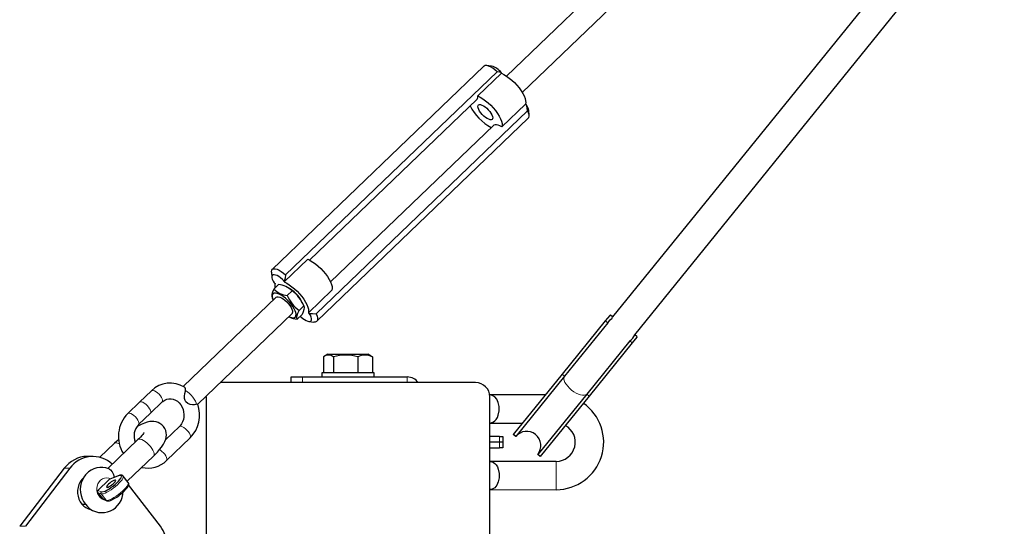
# Model space of a CAD drawing. Units: millimetres. Extents: x 4638 to 37974, y 1192 to 20635.
# Drawn here: x 6220 to 6914, y 14706 to 15064 of the extents above; entities that cross this region are included whole.
import ezdxf

# ---------------------------------------------------------------- set-up
doc = ezdxf.new("R2010")
doc.units = ezdxf.units.MM
doc.header["$LTSCALE"] = 70

msp = doc.modelspace()

# ---------------------------------------------------------------- linework, layer by layer
at = {"color": 7, "linetype": 'Continuous', "lineweight": 25}
for p, q in [((6898.56, 15175.8), (6709.82, 14942.61)), ((6653.6, 14841.37), (6914.1, 15163.22)), ((6631.2, 15089.13), (6563.22, 15023.78)), ((6574.31, 15012.24), (6642.29, 15077.59)), ((6552.75, 15030.78), (6549.21, 15031.16)), ((6547.26, 15030.67), (6398.17, 14887.35)), ((6556.67, 15026.87), (6407.58, 14883.56)), ((6559.67, 15025.74), (6543.03, 15009.74)), ((6424.34, 14894.05), (6542.48, 15007.61)), ((6560.05, 14987.92), (6576.69, 15003.91)), ((6578.16, 14999.32), (6429.07, 14856)), ((6579.18, 14996.06), (6578.94, 14999.62)), ((6429.52, 14850.82), (6578.61, 14994.13)), ((6554.1, 14989.04), (6439.21, 14878.59)), ((6709.82, 14942.61), (6638.06, 14853.95)), ((6423.23, 14894.58), (6406.59, 14878.58)), ((6397.59, 14885.42), (6397.83, 14881.87)), ((6402.59, 14876.82), (6399.24, 14873.6)), ((6408.68, 14874.97), (6408.68, 14874.97)), ((6412.1, 14872.35), (6408.75, 14869.13)), ((6440.25, 14872.75), (6423.61, 14856.76)), ((6400.98, 14867.81), (6335.41, 14804.78)), ((6398, 14867.47), (6398.14, 14867.15)), ((6398.14, 14867.15), (6398.77, 14865.7)), ((6420.37, 14861.74), (6417.02, 14858.53)), ((6420.37, 14861.74), (6419.52, 14863.7)), ((6345.6, 14792.39), (6412.07, 14856.28)), ((6409.86, 14854.16), (6410.18, 14854.01)), ((6419.13, 14855.61), (6415.78, 14852.39)), ((6632.88, 14851.13), (6602.46, 14813.55)), ((6636.01, 14854.99), (6632.88, 14851.13)), ((6636.51, 14855.2), (6636.01, 14854.99)), ((6638.06, 14853.95), (6636.51, 14855.2)), ((6424.03, 14850.7), (6427.57, 14850.32)), ((6634.63, 14849.71), (6604.21, 14812.13)), ((6650.17, 14837.13), (6619.75, 14799.55)), ((6655.05, 14839.58), (6651.92, 14835.71)), ((6655.15, 14840.12), (6653.6, 14841.37)), ((6655.15, 14840.12), (6655.05, 14839.58)), ((6651.92, 14835.71), (6621.5, 14798.13)), ((6437.39, 14827.57), (6434.28, 14825.71)), ((6434.28, 14825.71), (6434.28, 14814.57)), ((6437.39, 14827.57), (6465.59, 14827.57)), ((6441.2, 14825.71), (6441.2, 14814.57)), ((6458.42, 14825.71), (6458.42, 14814.57)), ((6467.88, 14826.25), (6465.59, 14827.57)), ((6467.88, 14826.25), (6468.71, 14825.71)), ((6468.71, 14825.71), (6468.71, 14814.57)), ((6411.49, 14807.57), (6411.49, 14811.57)), ((6411.49, 14811.57), (6419.49, 14811.57)), ((6419.49, 14811.57), (6493.32, 14811.57)), ((6432.99, 14814.57), (6432.99, 14811.57)), ((6451.29, 14814.57), (6432.99, 14814.57)), ((6469.99, 14814.57), (6451.29, 14814.57)), ((6469.99, 14811.57), (6469.99, 14814.57)), ((6602.46, 14813.55), (6567.96, 14770.92)), ((6604.21, 14812.13), (6569.71, 14769.51)), ((6541.49, 14807.57), (6361.49, 14807.57)), ((6312.99, 14801.86), (6304.67, 14793.87)), ((6351.49, 14797.57), (6351.49, 14685.57)), ((6351.49, 14797.57), (6351.49, 14797.57)), ((6590.74, 14799.07), (6551.22, 14799.01)), ((6551.49, 14685.57), (6551.49, 14797.57)), ((6619.75, 14799.55), (6585.25, 14756.92)), ((6621.5, 14798.13), (6587, 14755.51)), ((6304.67, 14793.87), (6296.35, 14785.87)), ((6312.3, 14785.94), (6320.62, 14793.93)), ((6345.6, 14792.39), (6345.6, 14792.39)), ((6303.98, 14777.94), (6312.3, 14785.94)), ((6332.69, 14776.61), (6322.87, 14767.16)), ((6551.49, 14779.07), (6574.55, 14779.07)), ((6323.67, 14752.68), (6340.31, 14768.68)), ((6558.32, 14769.57), (6551.49, 14769.57)), ((6558.32, 14769.57), (6560.74, 14769.57)), ((6560.74, 14769.57), (6560.74, 14765.57)), ((6569.71, 14769.51), (6567.96, 14770.92)), ((6286.86, 14764.8), (6276.59, 14754.93)), ((6303.44, 14767.37), (6282.32, 14747.07)), ((6558.32, 14765.57), (6551.49, 14765.57)), ((6551.49, 14761.57), (6558.32, 14761.57)), ((6560.74, 14765.57), (6558.32, 14765.57)), ((6560.74, 14761.57), (6558.32, 14761.57)), ((6560.74, 14765.57), (6560.74, 14761.57)), ((6271.75, 14755.57), (6267.75, 14755.57)), ((6295.97, 14737.99), (6314.53, 14755.83)), ((6587, 14755.51), (6585.25, 14756.92)), ((6251.54, 14747.15), (6220.14, 14706.25)), ((6255.54, 14747.15), (6224.14, 14706.25)), ((6598.24, 14752.07), (6551.49, 14752.07)), ((6289.59, 14741.87), (6283.59, 14739.56)), ((6296.67, 14737.09), (6293.09, 14741.68)), ((6275.17, 14731.56), (6283.29, 14739.37)), ((6319.35, 14706.25), (6296.91, 14735.48)), ((6275.08, 14730.13), (6278.66, 14725.54)), ((6551.49, 14732.14), (6598.24, 14732.07)), ((6278.66, 14725.54), (6281.6, 14724.28)), ((6269.75, 14718.28), (6270.16, 14718.2))]:
    msp.add_line(p, q, dxfattribs=at)
at = {"color": 8, "linetype": 'Continuous', "lineweight": 18}
for p, q in [((6632.88, 14851.13), (6634.63, 14849.71)), ((6651.92, 14835.71), (6650.17, 14837.13)), ((6419.49, 14811.57), (6419.49, 14807.57)), ((6493.32, 14807.57), (6493.32, 14811.57)), ((6604.21, 14812.13), (6602.46, 14813.55)), ((6621.5, 14798.13), (6619.75, 14799.55)), ((6558.32, 14765.57), (6558.32, 14769.57)), ((6558.32, 14761.57), (6558.32, 14765.57)), ((6255.54, 14747.15), (6251.54, 14747.15)), ((6598.24, 14742.07), (6598.24, 14752.07)), ((6289.35, 14741.7), (6283.29, 14739.37)), ((6598.24, 14732.07), (6598.24, 14742.07)), ((6277.61, 14729.17), (6275.08, 14730.13)), ((6275.17, 14731.56), (6277.78, 14730.57)), ((6277.61, 14729.17), (6281.2, 14724.58)), ((6278.66, 14725.54), (6281.2, 14724.58)), ((6220.14, 14706.25), (6224.14, 14706.25))]:
    msp.add_line(p, q, dxfattribs=at)
at = {"color": 7, "linetype": 'Continuous', "lineweight": 25, "flags": 128}
for points in [[(6556.67, 15026.87), (6555.11, 15028.2), (6553.55, 15029.33), (6552.03, 15030.21), (6550.62, 15030.83), (6549.36, 15031.14), (6548.31, 15031.15), (6547.49, 15030.85), (6547.26, 15030.67)], [(6559.6, 15026.2), (6558.26, 15026.45), (6556.67, 15026.87)], [(6559.67, 15025.74), (6561.41, 15024.88), (6563.24, 15023.76), (6565.11, 15022.42), (6566.98, 15020.87), (6568.79, 15019.16), (6570.51, 15017.33), (6572.1, 15015.43), (6573.5, 15013.5), (6574.7, 15011.59), (6575.65, 15009.75), (6576.34, 15008.02), (6576.75, 15006.44), (6576.87, 15005.06), (6576.69, 15003.91)], [(6543.03, 15009.74), (6544.77, 15008.88), (6546.6, 15007.77), (6548.47, 15006.42), (6550.34, 15004.87), (6552.15, 15003.16), (6553.87, 15001.34), (6555.46, 14999.43), (6556.86, 14997.5), (6558.06, 14995.59), (6559.01, 14993.75), (6559.7, 14992.02), (6560.11, 14990.45), (6560.23, 14989.07), (6560.05, 14987.92)], [(6545.15, 14997.84), (6544.3, 14999.04), (6543.65, 15000.21), (6543.23, 15001.29), (6543.07, 15002.21), (6543.16, 15002.94), (6543.52, 15003.44), (6544.11, 15003.68), (6544.91, 15003.66), (6545.88, 15003.36), (6546.98, 15002.82), (6548.14, 15002.04), (6549.3, 15001.09), (6550.42, 14999.99), (6551.42, 14998.81), (6552.28, 14997.61), (6552.93, 14996.44), (6553.35, 14995.36), (6553.51, 14994.44), (6553.41, 14993.71), (6553.06, 14993.21), (6552.47, 14992.97), (6551.66, 14992.99), (6550.69, 14993.29), (6549.6, 14993.83), (6548.44, 14994.6), (6547.28, 14995.56), (6546.16, 14996.66), (6545.15, 14997.84)], [(6578.16, 14999.32), (6577.71, 15001.48), (6577.28, 15003.53)], [(6578.61, 14994.13), (6578.92, 14994.54), (6579.17, 14995.41), (6579.13, 14996.53), (6578.78, 14997.85), (6578.16, 14999.32)], [(6560.05, 14987.92), (6558.64, 14988.7), (6557.32, 14989.25), (6556.15, 14989.52), (6555.15, 14989.52), (6554.38, 14989.25), (6554.1, 14989.04)], [(6423.23, 14894.58), (6424.97, 14893.72), (6426.8, 14892.6), (6428.67, 14891.26), (6430.54, 14889.71), (6432.35, 14888), (6434.07, 14886.17), (6435.65, 14884.27), (6437.06, 14882.34), (6438.25, 14880.43), (6439.21, 14878.59), (6439.9, 14876.86), (6440.31, 14875.28), (6440.43, 14873.9), (6440.25, 14872.75)], [(6397.59, 14885.42), (6397.6, 14886.07), (6397.86, 14886.94), (6398.4, 14887.54), (6399.22, 14887.84), (6400.27, 14887.83), (6401.53, 14887.51), (6402.95, 14886.9), (6404.46, 14886.01), (6406.02, 14884.88), (6407.58, 14883.56)], [(6406.52, 14879.05), (6405.32, 14880.29), (6404.05, 14881.4), (6402.77, 14882.33), (6401.53, 14883.03), (6400.4, 14883.48), (6399.43, 14883.65), (6398.65, 14883.53), (6398.12, 14883.13), (6397.86, 14882.46), (6397.87, 14881.57), (6398.15, 14880.48), (6398.7, 14879.26), (6399.49, 14877.96)], [(6407.58, 14883.56), (6407.19, 14881.26), (6406.52, 14879.05)], [(6406.59, 14878.58), (6408.33, 14877.73), (6410.16, 14876.61), (6412.03, 14875.26), (6413.9, 14873.71), (6415.71, 14872), (6417.43, 14870.18), (6419.01, 14868.27), (6420.42, 14866.34), (6421.61, 14864.44), (6422.57, 14862.59), (6423.26, 14860.86), (6423.67, 14859.29), (6423.79, 14857.91), (6423.61, 14856.76)], [(6399.24, 14873.6), (6398.37, 14871.48), (6397.87, 14869.64), (6397.79, 14868.41), (6398, 14867.47)], [(6411.58, 14862.83), (6410.29, 14864.36), (6408.89, 14865.81), (6407.41, 14867.15), (6405.9, 14868.32), (6404.41, 14869.28), (6402.99, 14870.02), (6401.68, 14870.5), (6400.53, 14870.71), (6399.57, 14870.64), (6398.83, 14870.29), (6398.34, 14869.68), (6398.12, 14868.82), (6398.16, 14867.75), (6398.48, 14866.49), (6398.77, 14865.7)], [(6400.98, 14867.81), (6401.56, 14868.13), (6402.39, 14868.18), (6403.41, 14867.94), (6404.58, 14867.43), (6405.84, 14866.66), (6407.13, 14865.68), (6408.39, 14864.53), (6409.57, 14863.26), (6410.6, 14861.94), (6411.44, 14860.62), (6412.05, 14859.36), (6412.41, 14858.24), (6412.49, 14857.29), (6412.28, 14856.56), (6412.07, 14856.28)], [(6409.86, 14854.16), (6410.73, 14853.8), (6411.96, 14853.46), (6413.02, 14853.39), (6413.87, 14853.6), (6414.49, 14854.08), (6414.85, 14854.81), (6414.94, 14855.78), (6414.76, 14856.96), (6414.31, 14858.29), (6413.62, 14859.75), (6412.7, 14861.27), (6411.58, 14862.83)], [(6415.78, 14852.39), (6415.57, 14853.48), (6415.74, 14855), (6416.24, 14856.63), (6417.02, 14858.53)], [(6420.37, 14861.74), (6420.59, 14860.66), (6420.41, 14859.14), (6419.91, 14857.51), (6419.13, 14855.61)], [(6417.94, 14854.47), (6418.37, 14854.04), (6419.64, 14852.93), (6420.92, 14852), (6422.16, 14851.3), (6423.29, 14850.85), (6424.27, 14850.69), (6425.04, 14850.8), (6425.57, 14851.21), (6425.84, 14851.87), (6425.83, 14852.76), (6425.54, 14853.85), (6424.99, 14855.07), (6424.2, 14856.37)], [(6424.2, 14856.37), (6426.62, 14856.29), (6429.07, 14856)], [(6429.07, 14856), (6429.7, 14854.53), (6430.04, 14853.21), (6430.08, 14852.1), (6429.83, 14851.23), (6429.28, 14850.63), (6428.47, 14850.33), (6427.57, 14850.32)], [(6634.63, 14849.71), (6636.32, 14851.78), (6637.67, 14853.09), (6638.06, 14853.95)], [(6320.62, 14793.93), (6321.12, 14794.39), (6322.39, 14795.25), (6323.77, 14795.86), (6325.26, 14796.18), (6326.81, 14796.2), (6328.38, 14795.91), (6329.89, 14795.3), (6331.3, 14794.42), (6332.57, 14793.28), (6333.68, 14791.93), (6334.58, 14790.39), (6335.27, 14788.71), (6335.71, 14786.94), (6335.9, 14785.12), (6335.83, 14783.32), (6335.51, 14781.58), (6334.96, 14779.94), (6334.19, 14778.46), (6333.23, 14777.17), (6332.69, 14776.61)], [(6344.6, 14792.25), (6343.45, 14791.95), (6341.94, 14791.85), (6340.26, 14792.09), (6338.59, 14792.88), (6337.35, 14794.1), (6336.84, 14794.9), (6336.37, 14796.43), (6336.37, 14798.1), (6336.65, 14799.94), (6336.94, 14801.56), (6337.01, 14801.99)], [(6551.49, 14779.07), (6552.45, 14779.24), (6554.03, 14779.83), (6555.08, 14780.57), (6556.02, 14781.62), (6556.8, 14782.92), (6557.42, 14784.53), (6558.01, 14787.73), (6557.98, 14790.75), (6557.46, 14793.48), (6556.47, 14795.83), (6554.96, 14797.67), (6552.79, 14798.81), (6551.22, 14799.01)], [(6345.59, 14792.42), (6345.38, 14792.45), (6344.6, 14792.25)], [(6314.53, 14755.83), (6315.47, 14756.75), (6317.17, 14758.53), (6318.73, 14760.32), (6320.16, 14762.15), (6321.45, 14764.11), (6322.44, 14766.02), (6323.03, 14767.61), (6323.4, 14769.14), (6323.54, 14770.68), (6323.44, 14772.24), (6323.09, 14773.77), (6322.48, 14775.24), (6321.51, 14776.72), (6320.33, 14777.93), (6319.03, 14778.86), (6317.65, 14779.53), (6316.24, 14779.96), (6314.8, 14780.18), (6313.34, 14780.21), (6311.8, 14780.06), (6310.07, 14779.7), (6308, 14779.05), (6305.65, 14778.07), (6303.38, 14776.95), (6302.94, 14776.7)], [(6289.89, 14767.55), (6288.5, 14766.33), (6286.86, 14764.8)], [(6307.8, 14772.47), (6307.8, 14772.47), (6307.67, 14772.24), (6307.37, 14771.79), (6306.88, 14771.11), (6306.16, 14770.23), (6305.22, 14769.17), (6304.06, 14767.97), (6303.44, 14767.37)], [(6283.39, 14746.67), (6282.9, 14746.9), (6280.8, 14747.51), (6278.66, 14747.8), (6276.51, 14747.77), (6274.4, 14747.43), (6272.38, 14746.77), (6270.47, 14745.83), (6268.72, 14744.63), (6267.71, 14743.74), (6266.6, 14742.55), (6265.33, 14740.8), (6264.31, 14738.87), (6263.55, 14736.8), (6263.07, 14734.63), (6262.88, 14732.39), (6263, 14730.13), (6263.42, 14727.9), (6264.13, 14725.74), (6265.13, 14723.69), (6266.41, 14721.81), (6267.92, 14720.13), (6269.64, 14718.69), (6271.54, 14717.52), (6273.57, 14716.66), (6275.68, 14716.1), (6277.84, 14715.88), (6279.98, 14715.97), (6282.07, 14716.38), (6284.07, 14717.09), (6285.95, 14718.08), (6287.67, 14719.34), (6289.19, 14720.84), (6290.51, 14722.55), (6291.58, 14724.44), (6292.39, 14726.48), (6292.93, 14728.64), (6293.14, 14730.6)], [(6283.39, 14746.67), (6284.23, 14746.15), (6285.31, 14744.79), (6286.25, 14742.72), (6286.68, 14740.75)], [(6551.49, 14752.07), (6552.45, 14751.89), (6554.03, 14751.31), (6555.08, 14750.56), (6556.02, 14749.52), (6556.8, 14748.22), (6557.42, 14746.6), (6558.01, 14743.41), (6557.98, 14740.39), (6557.46, 14737.66), (6556.47, 14735.31), (6554.96, 14733.47), (6552.79, 14732.33), (6551.49, 14732.14)], [(6264.93, 14740.27), (6263.93, 14739.22), (6262.78, 14737.57), (6261.88, 14735.72), (6261.27, 14733.72), (6260.96, 14731.63), (6260.96, 14729.51), (6261.27, 14727.42), (6261.88, 14725.42), (6262.78, 14723.57), (6263.93, 14721.92), (6265.31, 14720.52), (6266.87, 14719.41), (6268.58, 14718.62), (6270.16, 14718.2)], [(6279.56, 14730.79), (6280.36, 14731.1), (6281.62, 14731.72), (6283.02, 14732.54), (6284.47, 14733.51), (6285.94, 14734.59), (6287.34, 14735.74), (6288.64, 14736.92), (6289.77, 14738.07), (6290.68, 14739.15), (6291.34, 14740.11), (6291.57, 14740.52)], [(6293.09, 14741.68), (6292.79, 14741.97), (6292.21, 14742.25), (6291.58, 14742.32), (6290.76, 14742.23), (6289.59, 14741.87)], [(6263.82, 14737.75), (6263.32, 14737.65), (6262.72, 14737.47)], [(6282.81, 14736.02), (6282.11, 14735.28), (6281.63, 14734.63), (6281.41, 14734.12), (6281.47, 14733.81), (6281.82, 14733.72), (6282.41, 14733.86), (6283.2, 14734.22), (6284.11, 14734.76), (6285.07, 14735.44), (6285.98, 14736.19), (6286.77, 14736.95), (6287.38, 14737.66), (6287.73, 14738.24), (6287.81, 14738.65), (6287.6, 14738.85), (6287.13, 14738.83), (6286.43, 14738.58), (6285.57, 14738.13), (6284.63, 14737.51), (6283.68, 14736.79), (6282.81, 14736.02)], [(6294.93, 14732.38), (6295.21, 14732.64), (6296.01, 14733.66), (6296.6, 14734.63), (6296.95, 14735.6), (6296.99, 14736.27), (6296.8, 14736.88), (6296.66, 14737.05)]]:
    msp.add_lwpolyline(points, dxfattribs=at)
at = {"color": 8, "linetype": 'Continuous', "lineweight": 18, "flags": 128}
for points in [[(6619.75, 14799.55), (6619.05, 14798.98), (6618.07, 14798.67), (6616.86, 14798.64), (6615.46, 14798.89), (6613.92, 14799.41), (6612.31, 14800.17), (6610.69, 14801.15), (6609.12, 14802.31), (6607.66, 14803.6), (6606.36, 14804.98), (6605.28, 14806.4), (6604.46, 14807.79), (6603.93, 14809.11), (6603.71, 14810.3), (6603.8, 14811.32), (6604.21, 14812.13)], [(6312.99, 14801.86), (6312.99, 14801.87), (6313.52, 14802.11), (6314.27, 14802.06), (6315.19, 14801.74), (6316.22, 14801.15), (6317.3, 14800.33), (6318.33, 14799.36), (6319.27, 14798.28), (6320.03, 14797.18), (6320.58, 14796.12), (6320.87, 14795.19), (6320.88, 14794.44), (6320.62, 14793.93)], [(6337.01, 14801.99), (6338.36, 14801.11), (6339.73, 14800), (6341.04, 14798.72), (6342.22, 14797.34), (6343.21, 14795.93), (6343.96, 14794.57), (6344.44, 14793.32), (6344.6, 14792.25)], [(6304.67, 14793.87), (6304.67, 14793.87), (6305.2, 14794.11), (6305.95, 14794.07), (6306.87, 14793.74), (6307.9, 14793.15), (6308.98, 14792.34), (6310.01, 14791.36), (6310.95, 14790.28), (6311.71, 14789.18), (6312.26, 14788.13), (6312.55, 14787.19), (6312.56, 14786.45), (6312.3, 14785.94)], [(6296.35, 14785.87), (6296.36, 14785.87), (6296.88, 14786.11), (6297.63, 14786.07), (6298.55, 14785.74), (6299.59, 14785.15), (6300.66, 14784.34), (6301.69, 14783.36), (6302.63, 14782.29), (6303.39, 14781.18), (6303.94, 14780.13), (6304.23, 14779.2), (6304.24, 14778.45), (6303.98, 14777.95)], [(6340.31, 14768.68), (6340.58, 14769.19), (6340.57, 14769.93), (6340.28, 14770.87), (6339.73, 14771.92), (6338.97, 14773.02), (6338.03, 14774.1), (6336.99, 14775.08), (6335.92, 14775.89), (6334.89, 14776.48), (6333.97, 14776.81), (6333.22, 14776.85), (6332.69, 14776.61), (6332.69, 14776.61)], [(6304.21, 14767.72), (6303.55, 14767.46), (6303.44, 14767.37)], [(6314.53, 14755.83), (6314.65, 14755.97), (6314.92, 14756.64), (6314.91, 14757.54), (6314.63, 14758.62), (6314.08, 14759.85), (6313.29, 14761.16), (6312.3, 14762.49), (6311.16, 14763.77), (6309.91, 14764.96), (6308.62, 14765.99), (6307.35, 14766.81), (6306.15, 14767.39), (6305.09, 14767.7), (6304.21, 14767.72)], [(6286.86, 14764.8), (6286.97, 14764.9), (6287.63, 14765.16)], [(6323.67, 14752.68), (6323.94, 14753.19), (6323.93, 14753.94), (6323.64, 14754.87), (6323.09, 14755.92), (6322.33, 14757.03), (6321.39, 14758.1), (6320.35, 14759.08), (6319.28, 14759.89), (6318.64, 14760.28)], [(6281.2, 14724.58), (6281.04, 14724.48), (6279.52, 14724.86), (6278.1, 14725.6), (6276.84, 14726.65), (6275.81, 14727.98), (6275.05, 14729.51), (6274.59, 14731.18), (6274.47, 14732.9), (6274.68, 14734.6), (6275.21, 14736.2), (6276.04, 14737.62), (6277.14, 14738.8), (6278.44, 14739.67), (6279.89, 14740.21), (6281.43, 14740.38), (6282.97, 14740.18), (6284.14, 14739.77)], [(6293.09, 14741.68), (6293.2, 14741.45), (6293.18, 14740.86), (6292.86, 14740.07), (6292.26, 14739.11), (6291.4, 14738.02), (6290.3, 14736.84), (6289.02, 14735.61), (6287.6, 14734.37), (6286.09, 14733.18), (6284.54, 14732.07), (6283.02, 14731.1), (6281.58, 14730.29), (6280.27, 14729.67), (6279.15, 14729.27), (6278.25, 14729.1), (6277.61, 14729.17)], [(6291.57, 14740.52), (6291.73, 14740.91), (6291.82, 14741.53), (6291.61, 14741.92), (6291.12, 14742.09), (6290.35, 14742.01), (6289.35, 14741.7)], [(6289.59, 14741.87), (6289.46, 14741.8), (6289.35, 14741.7)], [(6281.2, 14724.58), (6281.84, 14724.51), (6282.73, 14724.68), (6283.86, 14725.08), (6285.16, 14725.69), (6286.6, 14726.51), (6288.12, 14727.48), (6289.67, 14728.59), (6291.18, 14729.78), (6292.6, 14731.01), (6293.88, 14732.25), (6294.98, 14733.43), (6295.84, 14734.52), (6296.44, 14735.48), (6296.76, 14736.27), (6296.78, 14736.86), (6296.67, 14737.09)]]:
    msp.add_lwpolyline(points, dxfattribs=at)
at = {"color": 7, "linetype": 'Continuous', "lineweight": 25}
for centre, radius, start, end in [((6549.43, 15018.41), 12.81, 37.44918, 75.00872), ((6553.99, 15025.11), 5.71, 6.31551, 11.03182), ((6540.68, 15009.22), 2.4, 318.1468, 12.54875), ((6566.49, 14987.56), 19.27, 55.9307, 58.02718), ((6570.76, 14998.45), 8.26, 8.09786, 37.87531), ((6569.63, 15018.84), 35.81, 206.44008, 241.29784), ((6400.91, 14877.95), 5.71, 6.31551, 11.03182), ((6410.21, 14884.6), 15.53, 225.04871, 264.59702), ((6410.29, 14893.92), 19.27, 235.9307, 238.02718), ((6406.2, 14876.14), 6.28, 166.82384, 195.43412), ((6401.12, 14861.36), 15.53, 45.04871, 84.59702), ((6397.18, 14853.06), 24.74, 25.44968, 62.28824), ((6397.93, 14852.77), 24.16, 21.79122, 54.10823), ((6430.9, 14877.88), 23.81, 201.54292, 234.35653), ((6417.05, 14867.34), 15, 242.73334, 265.13834), ((6413.41, 14840.41), 19.27, 55.9307, 58.02718), ((6644.86, 14844.94), 9.45, 304.23101, 337.79646), ((6437.74, 14821.73), 5.27, 48.99722, 131.00278), ((6449.81, 14797.77), 29.23, 72.88029, 107.11971), ((6463.56, 14816.25), 10.77, 61.46194, 118.53806), ((6493.32, 14802.07), 9.5, 35.37654, 90), ((6326.15, 14788.31), 18.89, 57.91675, 134.15493), ((6334.84, 14802.53), 2.24, 346.02824, 52.80297), ((6541.49, 14797.57), 10, 0, 90), ((6324.21, 14784.72), 22.73, 315.11568, 19.80288), ((6598.24, 14765.57), 33.5, 270, 55.14551), ((6312.74, 14769.71), 23.01, 135.39143, 211.94504), ((6312.48, 14769.81), 11.76, 136.28549, 201.37038), ((6598.24, 14765.57), 13.5, 270, 61.40595), ((6577.48, 14763.21), 10, 321.01381, 141.01367), ((6268.2, 14734.89), 20.68, 91.25906, 143.64463), ((6271.69, 14735.71), 19.78, 46.23778, 144.66892), ((6310.58, 14766.02), 18.69, 256.49806, 314.46112), ((6272.41, 14751.96), 29.84, 293.11729, 318.98927), ((6265.29, 14728.29), 6.44, 257.04595, 278.7391), ((6282.54, 14727.87), 3.71, 255.41268, 295.35453), ((6301.87, 14693.15), 21.84, 359.5468, 36.83167)]:
    msp.add_arc(centre, radius, start, end, dxfattribs=at)
at = {"color": 8, "linetype": 'Continuous', "lineweight": 18}
for centre, radius, start, end in [((6287.82, 14760.12), 5.04, 59.14485, 92.09561), ((6278.43, 14729.79), 1.02, 129.75246, 217.06518), ((6278.29, 14733.86), 3.32, 261.09798, 292.43161), ((6281.93, 14725.15), 0.931, 217.83903, 249.19842)]:
    msp.add_arc(centre, radius, start, end, dxfattribs=at)
at = {"color": 7, "linetype": 'Continuous', "lineweight": 25}
for centre, start_param, end_param in [((6283.89, 14738.6), 0.330994, 0.711131), ((6275.77, 14730.8), 0.711131, 2.281927), ((6279.35, 14726.2), 2.281927, 2.810599)]:
    msp.add_ellipse(centre, major_axis=(0, 1.01), ratio=0.900646, start_param=start_param, end_param=end_param, dxfattribs=at)

doc.saveas('drawing.dxf')
